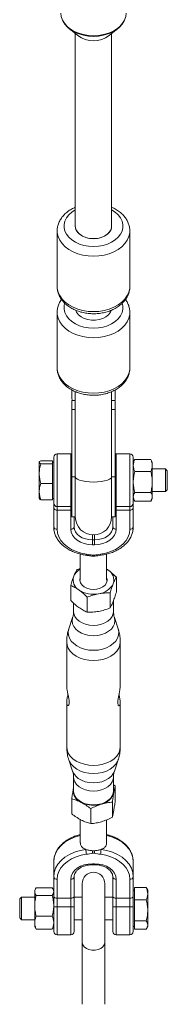
# Paper-space layout '_Oben' of a CAD drawing. Units: millimetres. Extents: x -4008 to 4064, y -4036 to 4036.
# Drawn here: x 23 to 88, y -2522 to -2088 of the extents above; entities that cross this region are included whole.
import ezdxf

# ---------------------------------------------------------------- set-up
doc = ezdxf.new("R2010")
doc.units = ezdxf.units.MM

psp = doc.layouts.new('_Oben')

# ---------------------------------------------------------------- linework, layer by layer
at = {"color": 7, "linetype": 'Continuous', "lineweight": 15}
for p, q in [((45.21, -2091.94), (49.03, -2095.02)), ((47.98, -2094.18), (47.98, -2178.97)), ((62.94, -2095.02), (66.76, -2091.94)), ((63.98, -2178.97), (63.98, -2094.18)), ((39.98, -2181.13), (39.98, -2205.56)), ((71.98, -2181.01), (71.98, -2181.13)), ((71.98, -2205.56), (71.98, -2181.13)), ((39.98, -2217.06), (39.98, -2241.5)), ((71.98, -2216.94), (71.98, -2217.06)), ((71.98, -2241.5), (71.98, -2217.06)), ((46.48, -2251.22), (46.48, -2254.8)), ((47.98, -2251.93), (47.98, -2307.11)), ((63.98, -2307.11), (63.98, -2251.93)), ((65.48, -2251.22), (65.48, -2254.8)), ((46.48, -2255.81), (47.98, -2255.81)), ((46.48, -2307.11), (46.48, -2255.81)), ((65.48, -2255.81), (63.98, -2255.81)), ((65.48, -2307.11), (65.48, -2255.81)), ((47.98, -2259.81), (46.48, -2259.81)), ((65.48, -2259.81), (63.98, -2259.81)), ((37.88, -2282.36), (32.8, -2282.36)), ((37.88, -2282.36), (37.88, -2299.57)), ((38.48, -2311.52), (38.48, -2280.82)), ((45.98, -2279.32), (39.98, -2279.32)), ((71.98, -2279.32), (65.98, -2279.32)), ((73.48, -2280.82), (73.48, -2311.52)), ((73.93, -2282.18), (73.48, -2282.97)), ((74.2, -2281.78), (73.96, -2282.2)), ((74.2, -2281.78), (81.17, -2281.78)), ((81.17, -2281.78), (81.4, -2282.2)), ((81.88, -2282.97), (81.43, -2282.18)), ((32.08, -2298.96), (32.08, -2283.06)), ((37.88, -2283.75), (32.8, -2283.75)), ((38.48, -2282.97), (37.88, -2282.97)), ((81.88, -2282.97), (81.88, -2298.97)), ((87.65, -2285.97), (81.88, -2285.97)), ((88.48, -2286.79), (87.65, -2285.97)), ((87.65, -2295.97), (87.65, -2285.97)), ((46.48, -2289.42), (47.98, -2289.42)), ((63.98, -2289.42), (65.48, -2289.42)), ((74.2, -2287.19), (81.17, -2287.19)), ((88.48, -2295.14), (88.48, -2286.79)), ((37.88, -2292.35), (32.8, -2292.35)), ((87.65, -2295.97), (88.48, -2295.14)), ((37.88, -2299.57), (32.8, -2299.57)), ((37.88, -2298.97), (38.48, -2298.97)), ((73.48, -2298.97), (73.93, -2299.75)), ((74.2, -2296.38), (81.17, -2296.38)), ((81.43, -2299.75), (81.88, -2298.97)), ((81.88, -2295.97), (87.65, -2295.97)), ((39.98, -2302.62), (45.98, -2302.62)), ((65.98, -2302.62), (71.98, -2302.62)), ((74.2, -2300.16), (81.17, -2300.16)), ((45.98, -2304.13), (39.98, -2304.13)), ((46.48, -2307.11), (47.98, -2307.11)), ((47.48, -2307.11), (47.48, -2311.52)), ((63.98, -2307.11), (65.48, -2307.11)), ((64.48, -2311.52), (64.48, -2307.11)), ((71.98, -2304.13), (65.98, -2304.13)), ((55.48, -2319.39), (55.48, -2315.09)), ((56.48, -2319.39), (56.48, -2315.09)), ((55.48, -2317.27), (56.48, -2317.27)), ((56.48, -2319.39), (55.48, -2319.39)), ((50.18, -2323.5), (50.18, -2335.07)), ((61.78, -2335.07), (61.78, -2323.5)), ((61.78, -2330.17), (62.39, -2330.56)), ((66.04, -2333.71), (66.04, -2340.31)), ((45.93, -2337.35), (45.93, -2343.96)), ((53.22, -2342.5), (53.22, -2349.1)), ((63.28, -2340.67), (63.28, -2347.28)), ((47.18, -2345.14), (47.18, -2348.84)), ((64.78, -2348.84), (64.78, -2344.05)), ((46.77, -2351.44), (45.12, -2356.42)), ((66.85, -2356.42), (65.19, -2351.44)), ((44.18, -2362.24), (44.18, -2381.74)), ((67.78, -2381.74), (67.78, -2362.24)), ((44.18, -2388.88), (44.18, -2408.42)), ((67.78, -2408.42), (67.78, -2388.88)), ((45.12, -2414.24), (46.77, -2419.23)), ((65.19, -2419.23), (66.85, -2414.24)), ((47.18, -2421.82), (47.18, -2427.95)), ((64.78, -2427.95), (64.78, -2421.82)), ((64.78, -2425.14), (65.54, -2425.69)), ((47.18, -2426.52), (47.05, -2427.2)), ((47.05, -2427.2), (47.18, -2426.64)), ((65.54, -2432.29), (65.54, -2425.69)), ((46.43, -2437.98), (46.43, -2431.37)), ((64.3, -2439.47), (64.3, -2432.86)), ((54.74, -2442.31), (54.74, -2435.7)), ((50.18, -2440.5), (50.18, -2450.82)), ((61.78, -2450.84), (61.78, -2440.65)), ((38.48, -2489.85), (38.48, -2459.15)), ((55.48, -2459.97), (56.48, -2459.97)), ((73.48, -2459.15), (73.48, -2489.85)), ((55.48, -2460.42), (56.48, -2460.42)), ((39.98, -2466.79), (39.98, -2491.35)), ((45.98, -2491.35), (45.98, -2466.79)), ((47.48, -2465.75), (47.48, -2489.85)), ((50.98, -2468.76), (50.98, -2521.93)), ((60.98, -2521.93), (60.98, -2468.76)), ((64.48, -2489.85), (64.48, -2465.75)), ((65.98, -2466.79), (65.98, -2491.35)), ((71.98, -2491.35), (71.98, -2466.79)), ((30.44, -2471.08), (30.08, -2471.7)), ((30.08, -2487.7), (30.08, -2471.7)), ((30.8, -2470.56), (37.77, -2470.56)), ((38.48, -2471.7), (38.13, -2471.08)), ((74.08, -2471.7), (73.48, -2471.7)), ((74.08, -2470.51), (79.17, -2470.51)), ((74.08, -2488.89), (74.08, -2470.51)), ((79.41, -2470.93), (79.17, -2470.51)), ((79.88, -2471.7), (79.43, -2470.92)), ((79.88, -2487.7), (79.88, -2471.7)), ((24.31, -2474.7), (23.48, -2475.52)), ((23.48, -2475.52), (23.48, -2483.87)), ((30.08, -2474.7), (24.31, -2474.7)), ((24.31, -2474.7), (24.31, -2484.7)), ((30.8, -2473.95), (37.77, -2473.95)), ((39.98, -2475.22), (45.98, -2475.22)), ((50.98, -2474.7), (47.48, -2474.7)), ((64.48, -2474.7), (60.98, -2474.7)), ((65.98, -2475.22), (71.98, -2475.22)), ((74.08, -2475.92), (79.17, -2475.92)), ((45.98, -2479), (39.98, -2479)), ((71.98, -2479), (65.98, -2479)), ((23.48, -2483.87), (24.31, -2484.7)), ((24.31, -2484.7), (30.08, -2484.7)), ((30.8, -2483.09), (37.77, -2483.09)), ((47.48, -2484.7), (50.98, -2484.7)), ((60.98, -2484.7), (64.48, -2484.7)), ((74.08, -2485.11), (79.17, -2485.11)), ((30.08, -2487.7), (30.45, -2488.33)), ((30.51, -2488.3), (30.8, -2488.83)), ((30.8, -2488.83), (37.77, -2488.83)), ((38.05, -2488.3), (37.77, -2488.83)), ((38.11, -2488.33), (38.48, -2487.7)), ((73.48, -2487.7), (74.08, -2487.7)), ((74.08, -2488.89), (79.17, -2488.89)), ((79.43, -2488.48), (79.88, -2487.7)), ((39.98, -2491.35), (45.98, -2491.35)), ((65.98, -2491.35), (71.98, -2491.35))]:
    psp.add_line(p, q, dxfattribs=at)
at = {"color": 8, "linetype": 'Continuous', "lineweight": 15}
for p, q in [((39.98, -2279.32), (39.98, -2312.56)), ((45.98, -2312.56), (45.98, -2279.32)), ((65.98, -2279.32), (65.98, -2312.56)), ((71.98, -2312.56), (71.98, -2279.32)), ((55.48, -2459.97), (55.48, -2460.42)), ((56.48, -2459.97), (56.48, -2460.42))]:
    psp.add_line(p, q, dxfattribs=at)
at = {"color": 8, "linetype": 'Continuous', "lineweight": 15, "flags": 128}
for points in [[(41.58, -2085.08), (41.76, -2086.64), (42.29, -2088.17), (43.15, -2089.62), (44.33, -2090.96), (45.8, -2092.16), (47.52, -2093.18), (49.45, -2094), (51.53, -2094.6), (53.73, -2094.96), (55.98, -2095.09), (58.24, -2094.96), (60.43, -2094.6), (62.52, -2094), (64.45, -2093.18), (66.16, -2092.16), (67.63, -2090.96), (68.81, -2089.62), (69.68, -2088.17), (70.21, -2086.64), (70.38, -2085.08), (70.38, -2085.08)], [(47.98, -2171.85), (46.42, -2172.85), (45.1, -2174.03), (44.08, -2175.34), (43.38, -2176.75), (43.03, -2178.23), (43.03, -2179.72), (43.38, -2181.19), (44.08, -2182.6), (45.1, -2183.92), (46.42, -2185.09), (48, -2186.11), (49.8, -2186.92), (51.76, -2187.52), (53.84, -2187.89), (55.98, -2188.01), (58.12, -2187.89), (60.2, -2187.52), (62.17, -2186.92), (63.97, -2186.11), (65.55, -2185.09), (66.87, -2183.92), (67.89, -2182.6), (68.58, -2181.19), (68.94, -2179.72), (68.94, -2178.23), (68.58, -2176.75), (67.89, -2175.34), (66.87, -2174.03), (65.55, -2172.85), (63.98, -2171.85)], [(71.98, -2181.13), (71.94, -2181.96), (71.58, -2183.6), (70.88, -2185.19), (69.84, -2186.69), (68.49, -2188.07), (66.87, -2189.28), (65, -2190.32), (62.92, -2191.15), (60.7, -2191.76), (58.37, -2192.13), (55.98, -2192.25), (53.6, -2192.13), (51.27, -2191.76), (49.04, -2191.15), (46.97, -2190.32), (45.1, -2189.28), (43.47, -2188.07), (42.13, -2186.69), (41.09, -2185.19), (40.38, -2183.6), (40.03, -2181.96), (39.98, -2181.11)], [(39.98, -2205.56), (40.03, -2206.4), (40.38, -2208.04), (41.09, -2209.63), (42.13, -2211.13), (43.47, -2212.5), (45.1, -2213.72), (46.97, -2214.76), (49.04, -2215.59), (51.27, -2216.2), (53.6, -2216.57), (55.98, -2216.69), (58.37, -2216.57), (60.7, -2216.2), (62.92, -2215.59), (65, -2214.76), (66.87, -2213.72), (68.49, -2212.5), (69.84, -2211.13), (70.88, -2209.63), (71.58, -2208.04), (71.94, -2206.4), (71.98, -2205.56)], [(43.28, -2212.99), (43.03, -2214.16), (43.03, -2215.65), (43.38, -2217.13), (44.08, -2218.54), (45.1, -2219.85), (46.42, -2221.03), (48, -2222.04), (49.8, -2222.86), (51.76, -2223.46), (53.84, -2223.82), (55.98, -2223.95), (58.12, -2223.82), (60.2, -2223.46), (62.17, -2222.86), (63.97, -2222.04), (65.55, -2221.03), (66.87, -2219.85), (67.89, -2218.54), (68.58, -2217.13), (68.94, -2215.65), (68.94, -2214.16), (68.67, -2212.94)], [(71.98, -2217.06), (71.94, -2217.9), (71.58, -2219.54), (70.88, -2221.13), (69.84, -2222.63), (68.49, -2224), (66.87, -2225.22), (65, -2226.26), (62.92, -2227.09), (60.7, -2227.69), (58.37, -2228.06), (55.98, -2228.19), (53.6, -2228.06), (51.27, -2227.69), (49.04, -2227.09), (46.97, -2226.26), (45.1, -2225.22), (43.47, -2224), (42.13, -2222.63), (41.09, -2221.13), (40.38, -2219.54), (40.03, -2217.9), (39.98, -2217.04)], [(39.98, -2241.5), (40.03, -2242.33), (40.38, -2243.98), (41.09, -2245.56), (42.13, -2247.06), (43.47, -2248.44), (45.1, -2249.65), (46.97, -2250.69), (49.04, -2251.52), (51.27, -2252.13), (53.6, -2252.5), (55.98, -2252.62), (58.37, -2252.5), (60.7, -2252.13), (62.92, -2251.52), (65, -2250.69), (66.87, -2249.65), (68.49, -2248.44), (69.84, -2247.06), (70.88, -2245.56), (71.58, -2243.98), (71.94, -2242.33), (71.98, -2241.5)], [(55.98, -2291.76), (54.26, -2291.71), (52.62, -2291.55), (51.14, -2291.29), (49.89, -2290.94), (48.91, -2290.52), (48.27, -2290.05), (47.99, -2289.55), (47.98, -2289.42)], [(63.98, -2289.42), (63.97, -2289.55), (63.69, -2290.05), (63.05, -2290.52), (62.08, -2290.94), (60.82, -2291.29), (59.34, -2291.55), (57.7, -2291.71), (55.98, -2291.76)], [(46.48, -2304.07), (46.28, -2304.11), (45.98, -2304.13)], [(65.98, -2304.13), (65.69, -2304.11), (65.48, -2304.07)], [(46.77, -2351.44), (46.71, -2351.63), (46.53, -2352.91), (46.71, -2354.2), (47.25, -2355.43), (48.13, -2356.56), (49.3, -2357.56), (50.73, -2358.38), (52.37, -2358.98), (54.14, -2359.36), (55.98, -2359.48)], [(47.18, -2348.84), (47.28, -2349.77), (47.73, -2350.97), (48.51, -2352.08), (49.6, -2353.06), (50.96, -2353.87), (52.51, -2354.47), (54.21, -2354.84), (55.98, -2354.96)], [(55.98, -2354.96), (57.75, -2354.84), (59.45, -2354.47), (61.01, -2353.87), (62.36, -2353.06), (63.45, -2352.08), (64.23, -2350.97), (64.68, -2349.77), (64.78, -2348.84)], [(55.98, -2359.48), (57.83, -2359.36), (59.6, -2358.98), (61.23, -2358.38), (62.66, -2357.56), (63.84, -2356.56), (64.71, -2355.43), (65.25, -2354.2), (65.43, -2352.91), (65.25, -2351.63), (65.19, -2351.43)], [(45.12, -2356.42), (45.11, -2356.44), (44.84, -2357.82), (44.93, -2359.21), (45.38, -2360.56), (46.16, -2361.84), (47.26, -2363), (48.65, -2364.01), (50.26, -2364.82), (52.06, -2365.43), (53.99, -2365.8), (55.98, -2365.92)], [(55.98, -2365.92), (57.97, -2365.8), (59.9, -2365.43), (61.7, -2364.82), (63.32, -2364.01), (64.7, -2363), (65.8, -2361.84), (66.59, -2360.56), (67.03, -2359.21), (67.12, -2357.82), (66.85, -2356.44), (66.85, -2356.42)], [(44.18, -2362.24), (44.36, -2363.66), (44.89, -2365.04), (45.76, -2366.34), (46.94, -2367.51), (48.4, -2368.52), (50.08, -2369.34), (51.95, -2369.95), (53.93, -2370.32), (55.98, -2370.44)], [(55.98, -2370.44), (58.03, -2370.32), (60.02, -2369.95), (61.88, -2369.34), (63.57, -2368.52), (65.02, -2367.51), (66.2, -2366.34), (67.07, -2365.04), (67.6, -2363.66), (67.78, -2362.24), (67.78, -2362.24)], [(44.18, -2408.42), (44.36, -2409.85), (44.89, -2411.23), (45.76, -2412.53), (46.94, -2413.7), (48.4, -2414.71), (50.08, -2415.53), (51.95, -2416.13), (53.93, -2416.5), (55.98, -2416.63)], [(55.98, -2416.63), (58.03, -2416.5), (60.02, -2416.13), (61.88, -2415.53), (63.57, -2414.71), (65.02, -2413.7), (66.2, -2412.53), (67.07, -2411.23), (67.6, -2409.85), (67.78, -2408.42)], [(45.12, -2414.24), (45.38, -2414.89), (46.16, -2416.17), (47.26, -2417.33), (48.65, -2418.33), (50.26, -2419.15), (52.06, -2419.75), (53.99, -2420.12), (55.98, -2420.25)], [(55.98, -2420.25), (57.97, -2420.12), (59.9, -2419.75), (61.7, -2419.15), (63.32, -2418.33), (64.7, -2417.33), (65.8, -2416.17), (66.59, -2414.89), (66.84, -2414.24)], [(46.77, -2419.23), (47.25, -2420.26), (48.13, -2421.4), (49.3, -2422.4), (50.73, -2423.21), (52.37, -2423.82), (54.14, -2424.19), (55.98, -2424.32)], [(55.98, -2424.32), (57.83, -2424.19), (59.6, -2423.82), (61.23, -2423.21), (62.66, -2422.4), (63.84, -2421.4), (64.71, -2420.26), (65.19, -2419.23)], [(47.18, -2421.82), (47.28, -2422.75), (47.73, -2423.94), (48.51, -2425.06), (49.6, -2426.03), (50.96, -2426.84), (52.51, -2427.44), (54.21, -2427.81), (55.98, -2427.94)], [(55.98, -2427.94), (57.75, -2427.81), (59.45, -2427.44), (61.01, -2426.84), (62.36, -2426.03), (63.45, -2425.06), (64.23, -2423.94), (64.68, -2422.75), (64.78, -2421.81)], [(50.18, -2447.54), (50.08, -2447.56), (47.65, -2448.3), (45.4, -2449.31), (43.39, -2450.55), (41.68, -2452.01), (40.31, -2453.63), (39.3, -2455.4), (38.69, -2457.25), (38.48, -2459.15)], [(73.48, -2459.15), (73.28, -2457.25), (72.66, -2455.4), (71.66, -2453.63), (70.28, -2452.01), (68.57, -2450.55), (66.57, -2449.31), (64.32, -2448.3), (61.88, -2447.56), (61.78, -2447.54)], [(60.98, -2494.61), (60.97, -2494.85), (60.69, -2495.78), (60.07, -2496.62), (59.14, -2497.31), (57.97, -2497.8), (56.66, -2498.06), (55.3, -2498.06), (53.99, -2497.8), (52.83, -2497.31), (51.9, -2496.62), (51.27, -2495.78), (50.99, -2494.85), (50.98, -2494.61)]]:
    psp.add_lwpolyline(points, dxfattribs=at)
at = {"color": 7, "linetype": 'Continuous', "lineweight": 15, "flags": 128}
for points in [[(69.7, -2088.11), (69.51, -2088.53), (68.66, -2089.97), (67.49, -2091.29), (66.04, -2092.47), (64.35, -2093.48), (62.44, -2094.29), (60.38, -2094.89), (58.21, -2095.25), (55.98, -2095.37), (53.76, -2095.25), (51.59, -2094.89), (49.52, -2094.29), (47.62, -2093.48), (45.92, -2092.47), (44.47, -2091.29), (43.3, -2089.97), (42.45, -2088.53), (42.27, -2088.13)], [(47.98, -2178.97), (48.09, -2179.87), (48.55, -2181.03), (49.36, -2182.09), (50.48, -2183.01), (51.86, -2183.74), (53.43, -2184.24), (55.12, -2184.5), (56.85, -2184.5), (58.54, -2184.24), (60.11, -2183.74), (61.48, -2183.01), (62.6, -2182.09), (63.41, -2181.03), (63.88, -2179.87), (63.98, -2178.97)], [(55.98, -2184.54), (54.26, -2184.41), (52.62, -2184.02), (51.14, -2183.4), (49.89, -2182.57), (48.91, -2181.58), (48.27, -2180.46), (47.99, -2179.27), (47.98, -2178.97)], [(47.98, -2178.97), (48.09, -2179.87), (48.55, -2181.03), (49.36, -2182.09), (50.48, -2183.01), (51.86, -2183.74), (53.43, -2184.24), (55.12, -2184.5), (56.85, -2184.5), (58.54, -2184.24), (60.11, -2183.74), (61.48, -2183.01), (62.6, -2182.09), (63.41, -2181.03), (63.88, -2179.87), (63.98, -2178.97)], [(63.98, -2178.97), (63.88, -2179.87), (63.41, -2181.03), (62.6, -2182.09), (61.48, -2183.01), (60.11, -2183.74), (58.54, -2184.24), (56.85, -2184.5), (55.12, -2184.5), (53.43, -2184.24), (51.86, -2183.74), (50.48, -2183.01), (49.36, -2182.09), (48.55, -2181.03), (48.09, -2179.87), (47.98, -2178.97)], [(63.98, -2178.97), (63.97, -2179.27), (63.69, -2180.46), (63.05, -2181.58), (62.08, -2182.57), (60.82, -2183.4), (59.34, -2184.02), (57.7, -2184.41), (55.98, -2184.54)], [(48.2, -2216.19), (48.55, -2216.97), (49.36, -2218.03), (50.48, -2218.95), (51.86, -2219.67), (53.43, -2220.18), (55.12, -2220.44), (56.85, -2220.44), (58.54, -2220.18), (60.11, -2219.67), (61.48, -2218.95), (62.6, -2218.03), (63.41, -2216.97), (63.78, -2216.15)], [(46.48, -2279.4), (46.28, -2279.35), (45.98, -2279.32)], [(65.98, -2279.32), (65.69, -2279.35), (65.48, -2279.4)], [(45.98, -2302.62), (46.28, -2302.59), (46.48, -2302.53)], [(65.48, -2302.53), (65.69, -2302.59), (65.98, -2302.62)], [(39.98, -2312.56), (40.17, -2314.29), (40.73, -2315.98), (41.65, -2317.58), (42.9, -2319.07), (44.46, -2320.39), (46.29, -2321.53), (48.34, -2322.45), (50.56, -2323.12), (52.9, -2323.55)], [(55.48, -2319.39), (53.63, -2319.26), (51.85, -2318.87), (50.2, -2318.24), (48.76, -2317.39), (47.58, -2316.35), (46.71, -2315.17), (46.17, -2313.89), (45.98, -2312.56)], [(47.48, -2311.52), (47.64, -2312.64), (48.09, -2313.72), (48.83, -2314.71), (49.83, -2315.58), (51.04, -2316.3), (52.42, -2316.83), (53.92, -2317.16), (55.48, -2317.27)], [(56.48, -2317.27), (58.04, -2317.16), (59.54, -2316.83), (60.93, -2316.3), (62.14, -2315.58), (63.13, -2314.71), (63.87, -2313.72), (64.33, -2312.64), (64.48, -2311.52)], [(65.98, -2312.56), (65.8, -2313.89), (65.26, -2315.17), (64.38, -2316.35), (63.2, -2317.39), (61.76, -2318.24), (60.12, -2318.87), (58.34, -2319.26), (56.48, -2319.39)], [(59.06, -2323.55), (61.4, -2323.12), (63.63, -2322.45), (65.68, -2321.53), (67.5, -2320.39), (69.06, -2319.07), (70.32, -2317.58), (71.23, -2315.98), (71.79, -2314.29), (71.98, -2312.56)], [(49.98, -2334.97), (49.99, -2334.72), (50.18, -2333.9)], [(57.49, -2338.99), (56, -2339.12), (54.51, -2339), (53.11, -2338.61), (51.89, -2338), (50.93, -2337.2), (50.28, -2336.25), (50, -2335.23), (50.08, -2334.18), (50.18, -2333.88)], [(61.78, -2333.88), (61.87, -2334.15), (61.97, -2335.2), (61.7, -2336.23), (61.06, -2337.17), (60.11, -2337.98), (58.89, -2338.6), (57.49, -2338.99)], [(61.78, -2333.9), (61.97, -2334.69), (61.98, -2334.97)], [(67.22, -2385.34), (67.5, -2386.62), (67.74, -2388.19), (67.76, -2389.36), (67.58, -2390.07), (67.27, -2390.33), (66.91, -2390.06), (66.69, -2389.23), (66.72, -2388.03), (66.94, -2386.65), (67.28, -2385.07), (67.62, -2383.4), (67.78, -2381.96), (67.78, -2381.74), (67.78, -2381.74)], [(47.18, -2427.95), (47.28, -2428.88), (47.73, -2430.08), (48.51, -2431.19), (49.6, -2432.17), (50.96, -2432.97), (52.51, -2433.57), (54.21, -2433.94), (55.98, -2434.07)], [(55.98, -2434.07), (57.75, -2433.94), (59.45, -2433.57), (61.01, -2432.97), (62.36, -2432.17), (63.45, -2431.19), (64.23, -2430.08), (64.68, -2428.88), (64.78, -2427.95)], [(38.48, -2465.75), (38.69, -2463.85), (39.3, -2462), (40.31, -2460.24), (41.68, -2458.61), (43.39, -2457.16), (45.4, -2455.91), (47.65, -2454.91), (50.08, -2454.17), (52.65, -2453.7)], [(52.9, -2455.81), (50.56, -2456.23), (48.34, -2456.91), (46.29, -2457.83), (44.46, -2458.96), (42.9, -2460.29), (41.65, -2461.77), (40.73, -2463.38), (40.17, -2465.06), (39.98, -2466.79)], [(71.98, -2466.79), (71.79, -2465.06), (71.23, -2463.38), (70.32, -2461.77), (69.06, -2460.29), (67.5, -2458.96), (65.68, -2457.83), (63.63, -2456.91), (61.4, -2456.23), (59.06, -2455.81)], [(59.31, -2453.7), (61.88, -2454.17), (64.32, -2454.91), (66.57, -2455.91), (68.57, -2457.16), (70.28, -2458.61), (71.66, -2460.24), (72.66, -2462), (73.28, -2463.85), (73.48, -2465.75)], [(45.98, -2466.79), (46.17, -2465.46), (46.71, -2464.18), (47.58, -2463), (48.76, -2461.97), (50.2, -2461.12), (51.85, -2460.49), (53.63, -2460.1), (55.48, -2459.97)], [(56.48, -2459.97), (58.34, -2460.1), (60.12, -2460.49), (61.76, -2461.12), (63.2, -2461.97), (64.38, -2463), (65.26, -2464.18), (65.8, -2465.46), (65.98, -2466.79)]]:
    psp.add_lwpolyline(points, dxfattribs=at)
at = {"color": 7, "linetype": 'Continuous', "lineweight": 15}
for centre, radius, start, end in [((55.98, -2085.59), 11.71, 233.5768, 306.4232), ((39.98, -2280.82), 1.5, 90, 180), ((71.98, -2280.82), 1.5, 0, 90), ((39.98, -2301.12), 1.5, 180, 270), ((39.79, -2302.81), 1.34, 192.0382, 278.3384), ((71.98, -2301.12), 1.5, 270, 360), ((72.18, -2302.81), 1.34, 261.6616, 347.9618), ((55.98, -2307.11), 8, 180, 0), ((39.79, -2311.24), 1.34, 192.0382, 278.3384), ((46.18, -2311.24), 1.34, 261.6616, 347.9618), ((65.79, -2311.24), 1.34, 192.0382, 278.3384), ((72.18, -2311.24), 1.34, 261.6616, 347.9618), ((54.36, -2324), 1.21, 337.8799, 359.9535), ((55.98, -2316.13), 8.33, 266.5597, 273.4403), ((57.6, -2324), 1.21, 180.0465, 202.1201), ((52.12, -2334.94), 5.09, 161.0582, 240.0185), ((53.39, -2336.01), 6.67, 118.7772, 155.9275), ((59.85, -2334.96), 5.09, 341.0582, 60.0185), ((57.37, -2332.86), 8.2, 276.1461, 332.7312), ((55.97, -2329.45), 11.78, 237.1279, 281.1893), ((52.69, -2427.7), 5.66, 174.9822, 248.1976), ((58.1, -2426.76), 7.08, 281.5426, 344.1684), ((60.57, -2427.95), 4.41, 350.249, 17.2999), ((56.01, -2421.92), 12.29, 243.8362, 286.6162), ((63.41, -2453.5), 10.76, 181.1026, 192.4131), ((55.98, -2445.93), 8.33, 266.5597, 273.4403), ((76.04, -2453.16), 20.59, 183.0333, 186.133), ((35.92, -2453.16), 20.59, 353.867, 356.9667), ((48.55, -2453.5), 10.76, 347.5869, 358.8974), ((55.98, -2468.76), 5, 360, 180), ((39.79, -2465.47), 1.34, 192.0382, 278.3384), ((46.18, -2465.47), 1.34, 261.6616, 347.9618), ((65.79, -2465.47), 1.34, 192.0382, 278.3384), ((72.18, -2465.47), 1.34, 261.6616, 347.9618), ((39.79, -2473.9), 1.34, 192.0382, 278.3384), ((46.18, -2473.9), 1.34, 261.6616, 347.9618), ((65.79, -2473.9), 1.34, 192.0382, 278.3384), ((72.18, -2473.9), 1.34, 261.6616, 347.9618), ((39.61, -2485.31), 6.33, 86.6145, 100.2543), ((46.36, -2485.31), 6.33, 79.7457, 93.3855), ((65.61, -2485.31), 6.33, 86.6145, 100.2543), ((72.36, -2485.31), 6.33, 79.7457, 93.3855), ((39.98, -2489.85), 1.5, 180, 270), ((45.98, -2489.85), 1.5, 270, 0), ((65.98, -2489.85), 1.5, 180, 270), ((71.98, -2489.85), 1.5, 270, 360)]:
    psp.add_arc(centre, radius, start, end, dxfattribs=at)
at = {"color": 8, "linetype": 'Continuous', "lineweight": 15}
for centre, start, end in [((52.24, -2323.53), 316.8413, 359.1021), ((59.73, -2323.53), 180.8978, 223.159)]:
    psp.add_arc(centre, 0.667, start, end, dxfattribs=at)
at = {"color": 7, "linetype": 'Continuous', "lineweight": 15}
for points, knots in [([(47.98, -2170.69), (47.42, -2170.95), (46.2, -2171.5), (44.55, -2172.6), (43.03, -2173.93), (41.78, -2175.44), (40.84, -2177.06), (40.24, -2178.77), (39.97, -2180.14), (40.01, -2180.91), (40.02, -2181.1)], [0, 0, 0, 0, 0.121989, 0.26472, 0.407218, 0.54856, 0.687654, 0.823723, 0.956751, 1, 1, 1, 1]), ([(71.94, -2180.98), (71.95, -2180.71), (71.96, -2179.86), (71.64, -2178.47), (71.02, -2176.85), (70.09, -2175.32), (68.9, -2173.9), (67.45, -2172.63), (65.81, -2171.53), (64.58, -2170.96), (63.98, -2170.68)], [0, 0, 0, 0, 0.06293, 0.193916, 0.324894, 0.45725, 0.591913, 0.72915, 0.868596, 1, 1, 1, 1]), ([(40.02, -2205.48), (40.01, -2205.88), (40.01, -2206.86), (40.37, -2208.37), (41.02, -2209.99), (41.97, -2211.51), (43.19, -2212.91), (44.66, -2214.17), (46.36, -2215.27), (48.27, -2216.18), (50.33, -2216.88), (52.5, -2217.36), (54.75, -2217.61), (57.01, -2217.62), (59.27, -2217.39), (61.46, -2216.93), (63.55, -2216.24), (65.5, -2215.33), (67.27, -2214.21), (68.81, -2212.89), (70.08, -2211.4), (71.06, -2209.78), (71.68, -2208.08), (71.98, -2206.64), (71.95, -2205.8), (71.94, -2205.54)], [0, 0, 0, 0, 0.029936, 0.072421, 0.114947, 0.157954, 0.201728, 0.246334, 0.291638, 0.337401, 0.383394, 0.429446, 0.475508, 0.521594, 0.567745, 0.613998, 0.660399, 0.706971, 0.753676, 0.800326, 0.84663, 0.892229, 0.936851, 0.980467, 1, 1, 1, 1]), ([(41.9, -2211.31), (41.88, -2211.34), (41.44, -2211.86), (40.85, -2213.01), (40.24, -2214.71), (39.97, -2216.07), (40.01, -2216.84), (40.02, -2217.03)], [0, 0, 0, 0, 0.019308, 0.321471, 0.617061, 0.906047, 1, 1, 1, 1]), ([(71.94, -2216.92), (71.95, -2216.64), (71.96, -2215.8), (71.64, -2214.41), (71.03, -2212.79), (70.39, -2211.8), (70.07, -2211.31)], [0, 0, 0, 0, 0.138346, 0.426304, 0.714245, 1, 1, 1, 1]), ([(40.02, -2241.42), (40.01, -2241.82), (40.01, -2242.79), (40.37, -2244.31), (41.02, -2245.92), (41.97, -2247.44), (43.19, -2248.85), (44.66, -2250.11), (46.36, -2251.21), (48.27, -2252.12), (50.33, -2252.82), (52.5, -2253.3), (54.75, -2253.54), (57.01, -2253.55), (59.27, -2253.33), (61.46, -2252.87), (63.55, -2252.18), (65.5, -2251.26), (67.27, -2250.14), (68.81, -2248.82), (70.08, -2247.33), (71.06, -2245.72), (71.68, -2244.01), (71.98, -2242.58), (71.95, -2241.73), (71.94, -2241.47)], [0, 0, 0, 0, 0.029936, 0.072421, 0.114947, 0.157954, 0.201728, 0.246334, 0.291638, 0.337401, 0.383394, 0.429446, 0.475508, 0.521594, 0.567745, 0.613998, 0.660399, 0.706971, 0.753676, 0.800326, 0.84663, 0.892229, 0.936851, 0.980467, 1, 1, 1, 1]), ([(46.48, -2254.8), (46.48, -2255), (46.48, -2255.34), (46.6, -2255.67), (46.65, -2255.81)], [0, 0, 0, 0, 0.587485, 1, 1, 1, 1]), ([(65.37, -2255.81), (65.37, -2255.8), (65.49, -2255.48), (65.49, -2255.14), (65.48, -2254.8)], [0, 0, 0, 0, 0.012822, 1, 1, 1, 1]), ([(32.08, -2283.06), (32.08, -2283), (32.1, -2282.94), (32.16, -2282.82), (32.21, -2282.76), (32.4, -2282.59), (32.58, -2282.48), (32.8, -2282.36)], [0, 0, 0, 0, 0.25, 0.25, 0.5, 0.5, 1, 1, 1, 1]), ([(74.2, -2281.78), (73.98, -2282.22), (73.8, -2282.67), (73.55, -2283.57), (73.48, -2284.03), (73.48, -2284.48)], [0, 0, 0, 0, 0.5, 0.5, 1, 1, 1, 1]), ([(81.17, -2281.78), (81.38, -2282.22), (81.57, -2282.67), (81.82, -2283.57), (81.88, -2284.03), (81.88, -2284.48)], [0, 0, 0, 0, 0.5, 0.5, 1, 1, 1, 1]), ([(32.8, -2283.75), (32.58, -2283.64), (32.4, -2283.52), (32.15, -2283.29), (32.08, -2283.17), (32.08, -2283.06)], [0, 0, 0, 0, 0.5, 0.5, 1, 1, 1, 1]), ([(32.08, -2288.05), (32.08, -2287.69), (32.1, -2287.32), (32.16, -2286.59), (32.21, -2286.23), (32.4, -2285.16), (32.58, -2284.45), (32.8, -2283.75)], [0, 0, 0, 0, 0.25, 0.25, 0.5, 0.5, 1, 1, 1, 1]), ([(73.48, -2284.48), (73.48, -2284.94), (73.55, -2285.4), (73.8, -2286.31), (73.98, -2286.75), (74.2, -2287.19)], [0, 0, 0, 0, 0.5, 0.5, 1, 1, 1, 1]), ([(81.88, -2284.48), (81.88, -2284.94), (81.81, -2285.4), (81.56, -2286.31), (81.38, -2286.75), (81.17, -2287.19)], [0, 0, 0, 0, 0.5, 0.5, 1, 1, 1, 1]), ([(32.8, -2292.35), (32.58, -2291.65), (32.4, -2290.94), (32.15, -2289.51), (32.08, -2288.78), (32.08, -2288.05)], [0, 0, 0, 0, 0.5, 0.5, 1, 1, 1, 1]), ([(73.48, -2291.78), (73.48, -2291.39), (73.5, -2291), (73.56, -2290.23), (73.61, -2289.84), (73.8, -2288.69), (73.98, -2287.94), (74.2, -2287.19)], [0, 0, 0, 0, 0.25, 0.25, 0.5, 0.5, 1, 1, 1, 1]), ([(81.88, -2291.78), (81.88, -2291.39), (81.87, -2291), (81.8, -2290.23), (81.75, -2289.84), (81.57, -2288.69), (81.39, -2287.94), (81.17, -2287.19)], [0, 0, 0, 0, 0.25, 0.25, 0.5, 0.5, 1, 1, 1, 1]), ([(32.08, -2295.96), (32.08, -2295.65), (32.1, -2295.35), (32.17, -2294.73), (32.21, -2294.43), (32.4, -2293.53), (32.58, -2292.93), (32.8, -2292.35)], [0, 0, 0, 0, 0.25, 0.25, 0.5, 0.5, 1, 1, 1, 1]), ([(74.2, -2296.38), (73.98, -2295.63), (73.8, -2294.87), (73.55, -2293.34), (73.48, -2292.57), (73.48, -2291.78)], [0, 0, 0, 0, 0.5, 0.5, 1, 1, 1, 1]), ([(81.17, -2296.38), (81.39, -2295.63), (81.57, -2294.87), (81.81, -2293.34), (81.88, -2292.57), (81.88, -2291.78)], [0, 0, 0, 0, 0.5, 0.5, 1, 1, 1, 1]), ([(32.8, -2299.57), (32.58, -2298.98), (32.4, -2298.38), (32.15, -2297.18), (32.08, -2296.57), (32.08, -2295.96)], [0, 0, 0, 0, 0.5, 0.5, 1, 1, 1, 1]), ([(32.08, -2298.88), (32.08, -2298.93), (32.1, -2298.99), (32.16, -2299.11), (32.21, -2299.17), (32.4, -2299.34), (32.58, -2299.46), (32.8, -2299.57)], [0, 0, 0, 0, 0.25, 0.25, 0.5, 0.5, 1, 1, 1, 1]), ([(73.48, -2298.27), (73.48, -2298.11), (73.5, -2297.95), (73.56, -2297.63), (73.61, -2297.47), (73.8, -2297), (73.98, -2296.69), (74.2, -2296.38)], [0, 0, 0, 0, 0.25, 0.25, 0.5, 0.5, 1, 1, 1, 1]), ([(74.2, -2300.16), (73.98, -2299.85), (73.8, -2299.54), (73.55, -2298.91), (73.48, -2298.59), (73.48, -2298.27)], [0, 0, 0, 0, 0.5, 0.5, 1, 1, 1, 1]), ([(81.88, -2298.27), (81.88, -2298.11), (81.87, -2297.95), (81.8, -2297.63), (81.75, -2297.47), (81.57, -2297), (81.39, -2296.69), (81.17, -2296.38)], [0, 0, 0, 0, 0.25, 0.25, 0.5, 0.5, 1, 1, 1, 1]), ([(81.17, -2300.16), (81.39, -2299.85), (81.57, -2299.54), (81.81, -2298.91), (81.88, -2298.59), (81.88, -2298.27)], [0, 0, 0, 0, 0.5, 0.5, 1, 1, 1, 1]), ([(38.48, -2311.52), (38.49, -2311.85), (38.52, -2312.76), (38.82, -2314.23), (39.46, -2315.88), (40.4, -2317.46), (41.62, -2318.92), (43.09, -2320.25), (44.8, -2321.42), (46.71, -2322.41), (48.79, -2323.19), (50.81, -2323.72), (52.15, -2323.91), (52.72, -2323.99)], [0, 0, 0, 0, 0.054196, 0.148872, 0.243686, 0.339093, 0.435366, 0.532507, 0.630326, 0.728574, 0.82704, 0.925576, 1, 1, 1, 1]), ([(59.24, -2323.99), (59.65, -2323.94), (60.82, -2323.77), (62.7, -2323.33), (64.82, -2322.59), (66.78, -2321.64), (68.56, -2320.5), (70.11, -2319.17), (71.4, -2317.7), (72.4, -2316.1), (73.09, -2314.41), (73.43, -2312.87), (73.47, -2311.9), (73.48, -2311.52)], [0, 0, 0, 0, 0.052705, 0.151371, 0.250214, 0.349182, 0.448233, 0.547217, 0.645901, 0.74397, 0.841119, 0.937216, 1, 1, 1, 1]), ([(52.72, -2324), (52.9, -2324.03), (53.55, -2324.1), (54.44, -2324.36), (55.2, -2324.41), (55.49, -2324.43)], [0, 0, 0, 0, 0.19651, 0.69493, 1, 1, 1, 1]), ([(52.9, -2323.55), (53.36, -2323.6), (53.79, -2323.7), (54.67, -2323.88), (55.11, -2323.97), (55.57, -2324)], [0, 0, 0, 0, 0.5, 0.5, 1, 1, 1, 1]), ([(56.39, -2324), (56.85, -2323.97), (57.29, -2323.88), (58.17, -2323.7), (58.61, -2323.6), (59.06, -2323.55)], [0, 0, 0, 0, 0.5, 0.5, 1, 1, 1, 1]), ([(56.48, -2324.44), (56.57, -2324.44), (57.04, -2324.42), (57.89, -2324.25), (58.73, -2324.06), (59.23, -2323.99), (59.33, -2323.98)], [0, 0, 0, 0, 0.096129, 0.477319, 0.890729, 1, 1, 1, 1]), ([(48.69, -2330.38), (49.1, -2330.21), (49.6, -2330), (50.11, -2329.87), (50.18, -2329.85)], [0, 0, 0, 0, 0.851974, 1, 1, 1, 1]), ([(47.31, -2333.29), (47.19, -2333.58), (47.07, -2333.9), (46.84, -2334.54), (46.72, -2334.87), (46.38, -2335.89), (46.15, -2336.61), (45.93, -2337.35)], [0, 0, 0, 0, 0.25, 0.25, 0.5, 0.5, 1, 1, 1, 1]), ([(48.69, -2330.38), (48.46, -2330.78), (48.23, -2331.21), (47.77, -2332.16), (47.54, -2332.7), (47.31, -2333.29)], [0, 0, 0, 0, 0.5, 0.5, 1, 1, 1, 1]), ([(62.39, -2330.56), (62.3, -2330.5), (62.1, -2330.35), (61.9, -2330.23), (61.78, -2330.17)], [0, 0, 0, 0, 0.425485, 1, 1, 1, 1]), ([(66.04, -2333.71), (65.44, -2333.11), (64.84, -2332.54), (63.63, -2331.48), (63.01, -2330.99), (62.39, -2330.56)], [0, 0, 0, 0, 0.5, 0.5, 1, 1, 1, 1]), ([(64.66, -2336.61), (64.78, -2336.32), (64.89, -2336.03), (65.13, -2335.5), (65.24, -2335.25), (65.59, -2334.53), (65.81, -2334.1), (66.04, -2333.71)], [0, 0, 0, 0, 0.25, 0.25, 0.5, 0.5, 1, 1, 1, 1]), ([(45.93, -2337.35), (46.52, -2337.59), (47.12, -2337.87), (48.34, -2338.53), (48.95, -2338.91), (49.57, -2339.34)], [0, 0, 0, 0, 0.5, 0.5, 1, 1, 1, 1]), ([(63.28, -2340.67), (63.51, -2339.93), (63.73, -2339.21), (64.19, -2337.85), (64.42, -2337.21), (64.66, -2336.61)], [0, 0, 0, 0, 0.5, 0.5, 1, 1, 1, 1]), ([(49.57, -2339.34), (49.88, -2339.56), (50.2, -2339.8), (50.81, -2340.28), (51.12, -2340.54), (52.03, -2341.33), (52.63, -2341.9), (53.22, -2342.5)], [0, 0, 0, 0, 0.25, 0.25, 0.5, 0.5, 1, 1, 1, 1]), ([(53.22, -2342.5), (54.04, -2342.17), (54.88, -2341.87), (56.56, -2341.37), (57.4, -2341.16), (58.25, -2341.01)], [0, 0, 0, 0, 0.5, 0.5, 1, 1, 1, 1]), ([(58.25, -2341.01), (59.1, -2340.85), (59.96, -2340.75), (61.64, -2340.65), (62.47, -2340.65), (63.28, -2340.67)], [0, 0, 0, 0, 0.5, 0.5, 1, 1, 1, 1]), ([(64.66, -2344.37), (64.78, -2344.08), (64.89, -2343.77), (65.13, -2343.13), (65.24, -2342.8), (65.59, -2341.78), (65.81, -2341.06), (66.04, -2340.31)], [0, 0, 0, 0, 0.25, 0.25, 0.5, 0.5, 1, 1, 1, 1]), ([(45.93, -2343.96), (46.52, -2344.55), (47.12, -2345.12), (48.34, -2346.18), (48.95, -2346.67), (49.57, -2347.11)], [0, 0, 0, 0, 0.5, 0.5, 1, 1, 1, 1]), ([(49.57, -2347.11), (49.88, -2347.33), (50.2, -2347.53), (50.81, -2347.91), (51.12, -2348.09), (52.03, -2348.58), (52.63, -2348.86), (53.22, -2349.1)], [0, 0, 0, 0, 0.25, 0.25, 0.5, 0.5, 1, 1, 1, 1]), ([(58.25, -2348.77), (59.1, -2348.61), (59.96, -2348.4), (61.64, -2347.9), (62.47, -2347.6), (63.28, -2347.28)], [0, 0, 0, 0, 0.5, 0.5, 1, 1, 1, 1]), ([(63.28, -2347.28), (63.51, -2346.89), (63.73, -2346.46), (64.19, -2345.5), (64.42, -2344.97), (64.66, -2344.37)], [0, 0, 0, 0, 0.5, 0.5, 1, 1, 1, 1]), ([(47.15, -2348.84), (47.15, -2349.22), (47.14, -2350.07), (46.95, -2350.97), (46.79, -2351.36), (46.78, -2351.41)], [0, 0, 0, 0, 0.420156, 0.93607, 1, 1, 1, 1]), ([(53.22, -2349.1), (54.04, -2349.13), (54.88, -2349.12), (56.56, -2349.02), (57.4, -2348.92), (58.25, -2348.77)], [0, 0, 0, 0, 0.5, 0.5, 1, 1, 1, 1]), ([(65.19, -2351.41), (65.18, -2351.38), (65.03, -2351.01), (64.83, -2350.11), (64.81, -2349.25), (64.81, -2348.84)], [0, 0, 0, 0, 0.050942, 0.557858, 1, 1, 1, 1]), ([(45.16, -2356.4), (45.07, -2356.63), (44.69, -2357.64), (44.36, -2359.53), (44.14, -2361.27), (44.19, -2362.17), (44.2, -2362.25)], [0, 0, 0, 0, 0.124113, 0.545914, 0.961319, 1, 1, 1, 1]), ([(67.75, -2362.23), (67.75, -2361.62), (67.73, -2360.22), (67.41, -2358.26), (66.99, -2356.97), (66.82, -2356.43)], [0, 0, 0, 0, 0.309199, 0.711014, 1, 1, 1, 1]), ([(44.18, -2381.74), (44.2, -2382.15), (44.25, -2382.96), (44.56, -2384.53), (44.94, -2386.18), (45.26, -2387.8), (45.33, -2389.11), (45.15, -2389.98), (44.82, -2390.39), (44.44, -2390.3), (44.19, -2389.63), (44.16, -2388.49), (44.36, -2387.09), (44.6, -2385.99), (44.73, -2385.4), (44.74, -2385.33)], [0, 0, 0, 0, 0.080528, 0.160912, 0.245096, 0.333531, 0.417535, 0.494885, 0.573963, 0.659968, 0.748013, 0.830315, 0.908404, 0.988971, 1, 1, 1, 1]), ([(44.2, -2408.44), (44.22, -2409.17), (44.26, -2410.69), (44.61, -2412.64), (45.01, -2413.81), (45.15, -2414.24)], [0, 0, 0, 0, 0.371089, 0.771407, 1, 1, 1, 1]), ([(66.82, -2414.26), (66.86, -2414.15), (67.21, -2413.27), (67.55, -2411.51), (67.81, -2409.65), (67.76, -2408.62), (67.75, -2408.42)], [0, 0, 0, 0, 0.0567207, 0.4806089, 0.8983707, 1, 1, 1, 1]), ([(46.76, -2419.26), (46.84, -2419.48), (47.04, -2420.11), (47.2, -2421.03), (47.16, -2421.67), (47.15, -2421.81)], [0, 0, 0, 0, 0.30507, 0.839104, 1, 1, 1, 1]), ([(64.81, -2421.82), (64.8, -2421.71), (64.76, -2421.07), (64.91, -2420.13), (65.13, -2419.48), (65.2, -2419.27)], [0, 0, 0, 0, 0.118951, 0.709238, 1, 1, 1, 1]), ([(47.05, -2427.2), (46.94, -2427.81), (46.84, -2428.48), (46.63, -2429.88), (46.53, -2430.61), (46.43, -2431.37)], [0, 0, 0, 0, 0.5, 0.5, 1, 1, 1, 1]), ([(64.92, -2428.7), (64.81, -2429.3), (64.71, -2429.97), (64.5, -2431.37), (64.4, -2432.11), (64.3, -2432.86)], [0, 0, 0, 0, 0.5, 0.5, 1, 1, 1, 1]), ([(65.54, -2425.69), (65.44, -2426.1), (65.33, -2426.55), (65.13, -2427.54), (65.02, -2428.09), (64.92, -2428.7)], [0, 0, 0, 0, 0.5, 0.5, 1, 1, 1, 1]), ([(50.59, -2432.96), (50.23, -2432.77), (49.88, -2432.6), (49.18, -2432.29), (48.83, -2432.15), (47.79, -2431.76), (47.11, -2431.55), (46.43, -2431.37)], [0, 0, 0, 0, 0.25, 0.25, 0.5, 0.5, 1, 1, 1, 1]), ([(54.74, -2435.7), (54.06, -2435.17), (53.38, -2434.67), (51.99, -2433.75), (51.29, -2433.33), (50.59, -2432.96)], [0, 0, 0, 0, 0.5, 0.5, 1, 1, 1, 1]), ([(59.52, -2433.7), (59.12, -2433.82), (58.71, -2433.96), (57.9, -2434.25), (57.5, -2434.41), (56.31, -2434.92), (55.52, -2435.29), (54.74, -2435.7)], [0, 0, 0, 0, 0.25, 0.25, 0.5, 0.5, 1, 1, 1, 1]), ([(64.3, -2432.86), (63.52, -2432.92), (62.73, -2433.01), (61.14, -2433.28), (60.33, -2433.46), (59.52, -2433.7)], [0, 0, 0, 0, 0.5, 0.5, 1, 1, 1, 1]), ([(65.54, -2432.29), (65.44, -2433.05), (65.33, -2433.8), (65.13, -2435.2), (65.02, -2435.85), (64.92, -2436.46)], [0, 0, 0, 0, 0.5, 0.5, 1, 1, 1, 1]), ([(50.59, -2440.72), (50.23, -2440.54), (49.88, -2440.34), (49.18, -2439.92), (48.83, -2439.7), (47.79, -2439.01), (47.11, -2438.51), (46.43, -2437.98)], [0, 0, 0, 0, 0.25, 0.25, 0.5, 0.5, 1, 1, 1, 1]), ([(64.92, -2436.46), (64.81, -2437.07), (64.71, -2437.62), (64.5, -2438.62), (64.4, -2439.06), (64.3, -2439.47)], [0, 0, 0, 0, 0.5, 0.5, 1, 1, 1, 1]), ([(54.74, -2442.31), (54.06, -2442.13), (53.38, -2441.92), (51.99, -2441.4), (51.29, -2441.09), (50.59, -2440.72)], [0, 0, 0, 0, 0.5, 0.5, 1, 1, 1, 1]), ([(59.52, -2441.47), (59.12, -2441.59), (58.71, -2441.69), (57.9, -2441.88), (57.5, -2441.96), (56.31, -2442.16), (55.52, -2442.25), (54.74, -2442.31)], [0, 0, 0, 0, 0.25, 0.25, 0.5, 0.5, 1, 1, 1, 1]), ([(64.3, -2439.47), (63.52, -2439.88), (62.73, -2440.26), (61.14, -2440.93), (60.33, -2441.22), (59.52, -2441.47)], [0, 0, 0, 0, 0.5, 0.5, 1, 1, 1, 1]), ([(50.18, -2447.16), (49.88, -2447.23), (48.83, -2447.45), (47.15, -2448.08), (45.18, -2449.02), (43.41, -2450.17), (41.86, -2451.49), (40.57, -2452.97), (39.57, -2454.57), (38.88, -2456.25), (38.53, -2457.79), (38.5, -2458.76), (38.48, -2459.15)], [0, 0, 0, 0, 0.044918, 0.156159, 0.267543, 0.379018, 0.49042, 0.601483, 0.711853, 0.821189, 0.92934, 1, 1, 1, 1]), ([(73.48, -2459.15), (73.47, -2458.81), (73.44, -2457.91), (73.14, -2456.44), (72.5, -2454.78), (71.56, -2453.2), (70.35, -2451.74), (68.87, -2450.41), (67.16, -2449.24), (65.25, -2448.26), (63.44, -2447.55), (62.24, -2447.27), (61.78, -2447.16)], [0, 0, 0, 0, 0.060995, 0.167549, 0.274258, 0.381634, 0.489985, 0.599312, 0.709403, 0.819977, 0.930796, 1, 1, 1, 1]), ([(52.65, -2453.7), (52.47, -2453.63), (51.78, -2453.36), (50.84, -2452.68), (50.2, -2451.74), (50.25, -2451.05), (50.26, -2450.82)], [0, 0, 0, 0, 0.1223571, 0.4720017, 0.8283474, 1, 1, 1, 1]), ([(61.78, -2450.84), (61.78, -2451.17), (61.73, -2451.47), (61.56, -2451.91), (61.49, -2452.05), (61.32, -2452.32), (61.23, -2452.44), (61.02, -2452.68), (60.9, -2452.8), (60.63, -2453.01), (60.49, -2453.12), (60.03, -2453.4), (59.69, -2453.56), (59.31, -2453.7)], [0, 0, 0, 0, 0.25, 0.25, 0.375, 0.375, 0.5, 0.5, 0.625, 0.625, 0.75, 0.75, 1, 1, 1, 1]), ([(55.48, -2454.25), (54.97, -2454.22), (54.48, -2454.16), (53.76, -2454.02), (53.52, -2453.97), (53.08, -2453.85), (52.86, -2453.78), (52.65, -2453.7)], [0, 0, 0, 0, 0.5, 0.5, 0.75, 0.75, 1, 1, 1, 1]), ([(55.57, -2455.36), (55.11, -2455.38), (54.67, -2455.47), (53.79, -2455.66), (53.36, -2455.75), (52.9, -2455.81)], [0, 0, 0, 0, 0.5, 0.5, 1, 1, 1, 1]), ([(59.06, -2455.81), (58.61, -2455.75), (58.17, -2455.66), (57.29, -2455.47), (56.85, -2455.38), (56.39, -2455.36)], [0, 0, 0, 0, 0.5, 0.5, 1, 1, 1, 1]), ([(59.31, -2453.7), (59.1, -2453.78), (58.88, -2453.85), (58.44, -2453.97), (58.21, -2454.02), (57.73, -2454.11), (57.49, -2454.15), (56.99, -2454.21), (56.73, -2454.23), (56.48, -2454.25)], [0, 0, 0, 0, 0.25, 0.25, 0.5, 0.5, 0.75, 0.75, 1, 1, 1, 1]), ([(47.48, -2465.75), (47.49, -2465.6), (47.51, -2465.1), (47.75, -2464.3), (48.31, -2463.35), (49.15, -2462.47), (50.25, -2461.7), (51.55, -2461.08), (53.01, -2460.65), (54.35, -2460.45), (55.18, -2460.43), (55.48, -2460.42)], [0, 0, 0, 0, 0.0597727, 0.1962424, 0.3148668, 0.4411621, 0.5643506, 0.6863228, 0.8080019, 0.9296622, 1, 1, 1, 1]), ([(56.48, -2460.42), (56.75, -2460.43), (57.54, -2460.45), (58.85, -2460.63), (60.3, -2461.05), (61.61, -2461.64), (62.7, -2462.38), (63.55, -2463.23), (64.14, -2464.14), (64.44, -2464.99), (64.47, -2465.53), (64.48, -2465.75)], [0, 0, 0, 0, 0.061888, 0.183314, 0.304539, 0.425292, 0.545661, 0.666006, 0.787302, 0.911586, 1, 1, 1, 1]), ([(30.8, -2470.56), (30.58, -2470.84), (30.4, -2471.12), (30.15, -2471.68), (30.08, -2471.97), (30.08, -2472.26)], [0, 0, 0, 0, 0.5, 0.5, 1, 1, 1, 1]), ([(30.08, -2472.26), (30.08, -2472.54), (30.15, -2472.83), (30.4, -2473.4), (30.58, -2473.68), (30.8, -2473.95)], [0, 0, 0, 0, 0.5, 0.5, 1, 1, 1, 1]), ([(37.77, -2470.56), (37.98, -2470.84), (38.17, -2471.12), (38.42, -2471.68), (38.48, -2471.97), (38.48, -2472.26)], [0, 0, 0, 0, 0.5, 0.5, 1, 1, 1, 1]), ([(38.48, -2472.26), (38.48, -2472.54), (38.41, -2472.83), (38.16, -2473.4), (37.98, -2473.68), (37.77, -2473.95)], [0, 0, 0, 0, 0.5, 0.5, 1, 1, 1, 1]), ([(79.17, -2470.51), (79.39, -2470.95), (79.57, -2471.4), (79.81, -2472.3), (79.88, -2472.75), (79.88, -2473.21)], [0, 0, 0, 0, 0.5, 0.5, 1, 1, 1, 1]), ([(79.88, -2473.21), (79.88, -2473.44), (79.87, -2473.67), (79.8, -2474.13), (79.75, -2474.36), (79.57, -2475.03), (79.39, -2475.48), (79.17, -2475.92)], [0, 0, 0, 0, 0.25, 0.25, 0.5, 0.5, 1, 1, 1, 1]), ([(30.08, -2478.52), (30.08, -2478.13), (30.1, -2477.74), (30.16, -2476.97), (30.21, -2476.59), (30.4, -2475.45), (30.58, -2474.7), (30.8, -2473.95)], [0, 0, 0, 0, 0.25, 0.25, 0.5, 0.5, 1, 1, 1, 1]), ([(38.48, -2478.52), (38.48, -2478.13), (38.47, -2477.74), (38.4, -2476.97), (38.35, -2476.59), (38.17, -2475.45), (37.99, -2474.7), (37.77, -2473.95)], [0, 0, 0, 0, 0.25, 0.25, 0.5, 0.5, 1, 1, 1, 1]), ([(79.88, -2480.51), (79.88, -2480.12), (79.87, -2479.73), (79.8, -2478.95), (79.75, -2478.56), (79.56, -2477.41), (79.38, -2476.66), (79.17, -2475.92)], [0, 0, 0, 0, 0.25, 0.25, 0.5, 0.5, 1, 1, 1, 1]), ([(30.8, -2483.09), (30.58, -2482.34), (30.4, -2481.59), (30.15, -2480.07), (30.08, -2479.3), (30.08, -2478.52)], [0, 0, 0, 0, 0.5, 0.5, 1, 1, 1, 1]), ([(37.77, -2483.09), (37.99, -2482.34), (38.17, -2481.59), (38.41, -2480.07), (38.48, -2479.3), (38.48, -2478.52)], [0, 0, 0, 0, 0.5, 0.5, 1, 1, 1, 1]), ([(79.17, -2485.11), (79.39, -2484.36), (79.57, -2483.6), (79.82, -2482.06), (79.88, -2481.29), (79.88, -2480.51)], [0, 0, 0, 0, 0.5, 0.5, 1, 1, 1, 1]), ([(30.08, -2485.96), (30.08, -2485.72), (30.1, -2485.47), (30.16, -2484.99), (30.21, -2484.75), (30.4, -2484.03), (30.58, -2483.56), (30.8, -2483.09)], [0, 0, 0, 0, 0.25, 0.25, 0.5, 0.5, 1, 1, 1, 1]), ([(30.8, -2488.83), (30.58, -2488.36), (30.4, -2487.89), (30.15, -2486.93), (30.08, -2486.45), (30.08, -2485.96)], [0, 0, 0, 0, 0.5, 0.5, 1, 1, 1, 1]), ([(38.48, -2485.96), (38.48, -2485.72), (38.47, -2485.47), (38.4, -2484.99), (38.35, -2484.75), (38.17, -2484.03), (37.99, -2483.56), (37.77, -2483.09)], [0, 0, 0, 0, 0.25, 0.25, 0.5, 0.5, 1, 1, 1, 1]), ([(37.77, -2488.83), (37.99, -2488.36), (38.17, -2487.89), (38.41, -2486.93), (38.48, -2486.45), (38.48, -2485.96)], [0, 0, 0, 0, 0.5, 0.5, 1, 1, 1, 1]), ([(79.17, -2485.11), (79.39, -2485.42), (79.57, -2485.73), (79.81, -2486.36), (79.88, -2486.68), (79.88, -2487)], [0, 0, 0, 0, 0.5, 0.5, 1, 1, 1, 1]), ([(79.88, -2487), (79.88, -2487.16), (79.87, -2487.32), (79.8, -2487.64), (79.75, -2487.8), (79.57, -2488.27), (79.39, -2488.58), (79.17, -2488.89)], [0, 0, 0, 0, 0.25, 0.25, 0.5, 0.5, 1, 1, 1, 1])]:
    psp.add_open_spline(points, degree=3, knots=knots, dxfattribs=at)
for points in [[(55.57, -2324), (55.85, -2324.01), (56.12, -2324.01), (56.39, -2324)], [(56.39, -2455.36), (56.12, -2455.34), (55.85, -2455.34), (55.57, -2455.36)]]:
    psp.add_open_spline(points, degree=3, dxfattribs=at)

doc.saveas('drawing.dxf')
